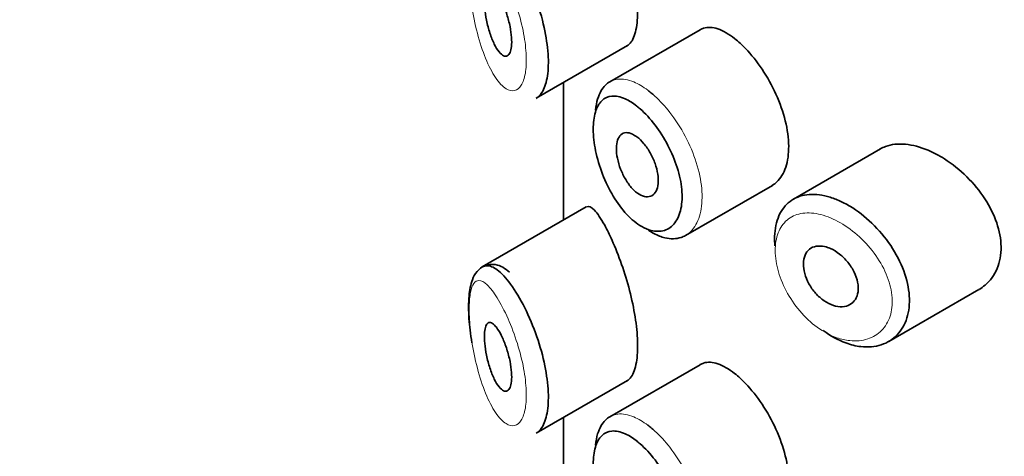
# Model space of a CAD drawing. Units: millimetres. Extents: x 0 to 1478, y 0 to 1758.
# Drawn here: x 499 to 513, y 669 to 675 of the extents above; entities that cross this region are included whole.
import ezdxf
from ezdxf import colors
from ezdxf.entities.mleader import LeaderData, LeaderLine
from ezdxf.math import Vec2, Vec3

# ---------------------------------------------------------------- set-up
doc = ezdxf.new("R2010")
doc.units = ezdxf.units.MM
doc.layers.add('DV5_Défaut', color=7, linetype='Continuous')
doc.layers.add('Défaut', color=7, linetype='Continuous')

# ---------------------------------------------------------------- blocks, each defined once
blk = doc.blocks.new('_DOT')
at = {"color": 0}
blk.add_line((0, 0), (-1, 0), dxfattribs=at)
at = {"color": 0, "const_width": 0.333}
blk.add_lwpolyline([(-0.1665, 0, 1), (0.1665, 0, 1)], format="xyb", close=True, dxfattribs=at)
blk = doc.blocks.new('SE4')
at = {"layer": 'DV5_Défaut', "color": 7, "linetype": 'Continuous', "lineweight": 35}
for p, q in [((508.626, 674.767), (507.306, 674.005)), ((506.232, 673.765), (507.567, 674.535)), ((506.63, 673.994), (506.63, 671.982)), ((506.632, 671.984), (506.632, 673.996)), ((506.632, 673.996), (506.632, 671.984)), ((511.262, 673.023), (509.992, 672.29)), ((508.414, 671.758), (509.683, 672.491)), ((506.963, 672.175), (505.443, 671.297)), ((511.384, 670.207), (512.704, 670.969)), ((508.626, 669.868), (507.306, 669.106)), ((506.232, 668.866), (507.567, 669.636)), ((506.63, 669.095), (506.63, 667.083)), ((506.632, 667.085), (506.632, 669.097)), ((506.632, 669.097), (506.632, 667.085))]:
    blk.add_line(p, q, dxfattribs=at)
for points, knots in [([(507.561, 674.532), (507.582, 674.544), (507.602, 674.563), (507.619, 674.588), (507.653, 674.636), (507.679, 674.709), (507.696, 674.802), (507.71, 674.887), (507.717, 674.992), (507.713, 675.107), (507.71, 675.218), (507.697, 675.341), (507.677, 675.466), (507.657, 675.592), (507.629, 675.723), (507.596, 675.85), (507.561, 675.982), (507.521, 676.112), (507.48, 676.232), (507.435, 676.361), (507.387, 676.481), (507.341, 676.585), (507.304, 676.668), (507.267, 676.742), (507.232, 676.806)], [0, 0, 0, 0, 0.0756354, 0.0756354, 0.0756354, 0.2186854, 0.2186854, 0.2186854, 0.3514504, 0.3514504, 0.3514504, 0.479918, 0.479918, 0.479918, 0.6089871, 0.6089871, 0.6089871, 0.7430763, 0.7430763, 0.7430763, 0.8865677, 0.8865677, 0.8865677, 1, 1, 1, 1]), ([(505.857, 675.943), (505.926, 675.849), (505.997, 675.731), (506.063, 675.598), (506.127, 675.47), (506.188, 675.325), (506.24, 675.176), (506.288, 675.037), (506.329, 674.89), (506.358, 674.749), (506.384, 674.617), (506.401, 674.486), (506.407, 674.367), (506.412, 674.254), (506.406, 674.148), (506.39, 674.06), (506.374, 673.973), (506.348, 673.901), (506.314, 673.848), (506.289, 673.81), (506.261, 673.781), (506.229, 673.763)], [0, 0, 0, 0, 0.169646, 0.169646, 0.169646, 0.333589, 0.333589, 0.333589, 0.48639, 0.48639, 0.48639, 0.629354, 0.629354, 0.629354, 0.766513, 0.766513, 0.766513, 0.902043, 0.902043, 0.902043, 1, 1, 1, 1]), ([(505.666, 675.289), (505.69, 675.255), (505.714, 675.211), (505.737, 675.16), (505.76, 675.11), (505.783, 675.053), (505.802, 674.992), (505.82, 674.935), (505.836, 674.873), (505.848, 674.814), (505.859, 674.759), (505.867, 674.703), (505.87, 674.653), (505.874, 674.606), (505.873, 674.562), (505.869, 674.524), (505.865, 674.488), (505.858, 674.457), (505.848, 674.434), (505.837, 674.41), (505.823, 674.394), (505.808, 674.386), (505.792, 674.378), (505.773, 674.378), (505.754, 674.387), (505.733, 674.397), (505.71, 674.416), (505.688, 674.443), (505.664, 674.472), (505.64, 674.511), (505.618, 674.556), (505.595, 674.604), (505.573, 674.659), (505.553, 674.719), (505.534, 674.777), (505.518, 674.841), (505.505, 674.905), (505.493, 674.963), (505.484, 675.023), (505.479, 675.078), (505.475, 675.127), (505.473, 675.175), (505.475, 675.215), (505.477, 675.254), (505.482, 675.287), (505.489, 675.313), (505.496, 675.339), (505.506, 675.359), (505.518, 675.371), (505.53, 675.383), (505.546, 675.388), (505.562, 675.384), (505.581, 675.38), (505.601, 675.366), (505.622, 675.344), (505.636, 675.33), (505.651, 675.311), (505.666, 675.289)], [0, 0, 0, 0, 0.059515, 0.059515, 0.059515, 0.119219, 0.119219, 0.119219, 0.175762, 0.175762, 0.175762, 0.227805, 0.227805, 0.227805, 0.27664, 0.27664, 0.27664, 0.324401, 0.324401, 0.324401, 0.373178, 0.373178, 0.373178, 0.424681, 0.424681, 0.424681, 0.479997, 0.479997, 0.479997, 0.539117, 0.539117, 0.539117, 0.600288, 0.600288, 0.600288, 0.659949, 0.659949, 0.659949, 0.714588, 0.714588, 0.714588, 0.763723, 0.763723, 0.763723, 0.8101, 0.8101, 0.8101, 0.857244, 0.857244, 0.857244, 0.907879, 0.907879, 0.907879, 0.963344, 0.963344, 0.963344, 1, 1, 1, 1]), ([(509.132, 674.637), (509.048, 674.704), (508.964, 674.753), (508.887, 674.779), (508.811, 674.805), (508.74, 674.809), (508.679, 674.791), (508.661, 674.785), (508.644, 674.778), (508.628, 674.768)], [0, 0, 0, 0, 0.435773, 0.435773, 0.435773, 0.871407, 0.871407, 0.871407, 1, 1, 1, 1]), ([(509.682, 672.491), (509.706, 672.505), (509.729, 672.521), (509.75, 672.541), (509.805, 672.593), (509.85, 672.667), (509.879, 672.756), (509.909, 672.845), (509.923, 672.951), (509.922, 673.066), (509.921, 673.181), (509.903, 673.308), (509.872, 673.436), (509.84, 673.563), (509.793, 673.696), (509.735, 673.823), (509.678, 673.95), (509.608, 674.075), (509.533, 674.188), (509.458, 674.3), (509.375, 674.404), (509.292, 674.491), (509.239, 674.546), (509.185, 674.595), (509.132, 674.637)], [0, 0, 0, 0, 0.0533783, 0.0533783, 0.0533783, 0.1960675, 0.1960675, 0.1960675, 0.3386736, 0.3386736, 0.3386736, 0.4813536, 0.4813536, 0.4813536, 0.6240336, 0.6240336, 0.6240336, 0.7666356, 0.7666356, 0.7666356, 0.9093101, 0.9093101, 0.9093101, 1, 1, 1, 1]), ([(507.098, 673.59), (507.104, 673.65), (507.115, 673.705), (507.129, 673.754), (507.155, 673.839), (507.194, 673.908), (507.243, 673.957), (507.262, 673.976), (507.284, 673.992), (507.306, 674.006)], [0, 0, 0, 0, 0.29371, 0.29371, 0.29371, 0.800552, 0.800552, 0.800552, 1, 1, 1, 1]), ([(507.863, 673.882), (507.883, 673.867), (507.903, 673.851), (507.923, 673.834), (507.938, 673.822), (507.952, 673.809), (507.967, 673.796)], [0, 0, 0, 0, 0.572789, 0.572789, 0.572789, 1, 1, 1, 1]), ([(507.701, 673.651), (507.643, 673.696), (507.586, 673.732), (507.532, 673.756), (507.462, 673.788), (507.395, 673.802), (507.337, 673.796), (507.28, 673.791), (507.23, 673.768), (507.189, 673.728), (507.149, 673.689), (507.117, 673.632), (507.096, 673.561), (507.075, 673.49), (507.065, 673.404), (507.065, 673.31), (507.065, 673.214), (507.077, 673.106), (507.099, 672.997), (507.122, 672.885), (507.156, 672.768), (507.199, 672.656), (507.243, 672.543), (507.297, 672.432), (507.357, 672.333), (507.417, 672.233), (507.484, 672.142), (507.555, 672.067), (507.625, 671.992), (507.7, 671.931), (507.774, 671.889), (507.82, 671.863), (507.865, 671.844), (507.909, 671.832), (507.979, 671.814), (508.047, 671.814), (508.106, 671.833), (508.165, 671.852), (508.218, 671.89), (508.259, 671.944), (508.3, 671.998), (508.33, 672.069), (508.347, 672.151), (508.364, 672.234), (508.368, 672.329), (508.359, 672.431), (508.35, 672.532), (508.327, 672.641), (508.293, 672.75), (508.258, 672.86), (508.211, 672.971), (508.157, 673.076), (508.101, 673.182), (508.037, 673.283), (507.968, 673.373), (507.899, 673.464), (507.824, 673.545), (507.751, 673.609), (507.734, 673.624), (507.717, 673.638), (507.701, 673.651)], [0, 0, 0, 0, 0.042565, 0.042565, 0.042565, 0.097393, 0.097393, 0.097393, 0.150242, 0.150242, 0.150242, 0.202465, 0.202465, 0.202465, 0.25461, 0.25461, 0.25461, 0.307649, 0.307649, 0.307649, 0.361815, 0.361815, 0.361815, 0.416544, 0.416544, 0.416544, 0.471245, 0.471245, 0.471245, 0.526056, 0.526056, 0.526056, 0.559633, 0.559633, 0.559633, 0.613191, 0.613191, 0.613191, 0.666487, 0.666487, 0.666487, 0.719576, 0.719576, 0.719576, 0.772566, 0.772566, 0.772566, 0.825637, 0.825637, 0.825637, 0.879042, 0.879042, 0.879042, 0.933072, 0.933072, 0.933072, 0.987814, 0.987814, 0.987814, 1, 1, 1, 1]), ([(507.703, 673.2), (507.738, 673.174), (507.773, 673.14), (507.806, 673.1), (507.839, 673.06), (507.87, 673.014), (507.898, 672.965), (507.925, 672.917), (507.95, 672.864), (507.968, 672.811), (507.987, 672.759), (508.001, 672.706), (508.008, 672.656), (508.016, 672.606), (508.017, 672.558), (508.013, 672.516), (508.009, 672.474), (507.999, 672.436), (507.983, 672.407), (507.967, 672.377), (507.946, 672.354), (507.921, 672.34), (507.897, 672.326), (507.867, 672.321), (507.836, 672.324), (507.805, 672.328), (507.77, 672.34), (507.736, 672.361), (507.702, 672.382), (507.667, 672.411), (507.634, 672.447), (507.6, 672.484), (507.568, 672.527), (507.54, 672.575), (507.511, 672.622), (507.486, 672.674), (507.465, 672.727), (507.445, 672.78), (507.429, 672.835), (507.418, 672.887), (507.408, 672.938), (507.403, 672.989), (507.404, 673.034), (507.404, 673.079), (507.41, 673.119), (507.421, 673.152), (507.433, 673.186), (507.449, 673.213), (507.47, 673.231), (507.491, 673.25), (507.516, 673.26), (507.544, 673.262), (507.573, 673.263), (507.605, 673.256), (507.638, 673.24), (507.659, 673.23), (507.681, 673.217), (507.703, 673.2)], [0, 0, 0, 0, 0.054135, 0.054135, 0.054135, 0.10829, 0.10829, 0.10829, 0.162155, 0.162155, 0.162155, 0.21566, 0.21566, 0.21566, 0.26894, 0.26894, 0.26894, 0.322132, 0.322132, 0.322132, 0.375363, 0.375363, 0.375363, 0.428763, 0.428763, 0.428763, 0.482472, 0.482472, 0.482472, 0.536578, 0.536578, 0.536578, 0.591006, 0.591006, 0.591006, 0.645443, 0.645443, 0.645443, 0.699447, 0.699447, 0.699447, 0.752756, 0.752756, 0.752756, 0.805545, 0.805545, 0.805545, 0.858337, 0.858337, 0.858337, 0.911642, 0.911642, 0.911642, 0.965627, 0.965627, 0.965627, 1, 1, 1, 1]), ([(511.961, 673.004), (511.847, 673.052), (511.733, 673.083), (511.628, 673.092), (511.523, 673.102), (511.424, 673.091), (511.339, 673.059), (511.312, 673.049), (511.286, 673.037), (511.261, 673.023)], [0, 0, 0, 0, 0.430974, 0.430974, 0.430974, 0.862193, 0.862193, 0.862193, 1, 1, 1, 1]), ([(512.706, 670.97), (512.737, 670.988), (512.766, 671.008), (512.793, 671.031), (512.869, 671.095), (512.93, 671.179), (512.97, 671.276), (513.009, 671.37), (513.029, 671.479), (513.027, 671.593), (513.025, 671.705), (513.003, 671.825), (512.963, 671.943), (512.923, 672.061), (512.863, 672.181), (512.79, 672.293), (512.716, 672.408), (512.625, 672.519), (512.526, 672.616), (512.425, 672.717), (512.313, 672.807), (512.198, 672.879), (512.12, 672.929), (512.04, 672.971), (511.961, 673.004)], [0, 0, 0, 0, 0.0513433, 0.0513433, 0.0513433, 0.1968409, 0.1968409, 0.1968409, 0.3384754, 0.3384754, 0.3384754, 0.4766248, 0.4766248, 0.4766248, 0.6147441, 0.6147441, 0.6147441, 0.7561489, 0.7561489, 0.7561489, 0.9013523, 0.9013523, 0.9013523, 1, 1, 1, 1]), ([(509.721, 671.608), (509.717, 671.654), (509.715, 671.7), (509.717, 671.744), (509.721, 671.856), (509.742, 671.959), (509.78, 672.046), (509.818, 672.133), (509.873, 672.205), (509.942, 672.257), (510.01, 672.309), (510.094, 672.342), (510.186, 672.354), (510.278, 672.367), (510.382, 672.358), (510.488, 672.329), (510.542, 672.315), (510.598, 672.295), (510.654, 672.271)], [0, 0, 0, 0, 0.079983, 0.079983, 0.079983, 0.284274, 0.284274, 0.284274, 0.488523, 0.488523, 0.488523, 0.692703, 0.692703, 0.692703, 0.897057, 0.897057, 0.897057, 1, 1, 1, 1]), ([(510.654, 672.271), (510.708, 672.247), (510.763, 672.219), (510.817, 672.186), (510.928, 672.12), (511.038, 672.035), (511.138, 671.938), (511.24, 671.84), (511.334, 671.728), (511.413, 671.61), (511.492, 671.492), (511.557, 671.366), (511.604, 671.24), (511.649, 671.117), (511.677, 670.991), (511.685, 670.874), (511.692, 670.759), (511.681, 670.648), (511.651, 670.552), (511.621, 670.456), (511.572, 670.372), (511.509, 670.306), (511.446, 670.239), (511.366, 670.189), (511.276, 670.159), (511.185, 670.129), (511.082, 670.12), (510.975, 670.133), (510.904, 670.141), (510.83, 670.159), (510.757, 670.186), (510.647, 670.227), (510.534, 670.289), (510.428, 670.368)], [0, 0, 0, 0, 0.048444, 0.048444, 0.048444, 0.147877, 0.147877, 0.147877, 0.24809, 0.24809, 0.24809, 0.348085, 0.348085, 0.348085, 0.446558, 0.446558, 0.446558, 0.543254, 0.543254, 0.543254, 0.639412, 0.639412, 0.639412, 0.736673, 0.736673, 0.736673, 0.835732, 0.835732, 0.835732, 0.900881, 0.900881, 0.900881, 1, 1, 1, 1]), ([(507.232, 671.907), (507.178, 672.006), (507.127, 672.081), (507.083, 672.127), (507.039, 672.174), (507, 672.192), (506.968, 672.177), (506.967, 672.177), (506.966, 672.176), (506.964, 672.175)], [0, 0, 0, 0, 0.489383, 0.489383, 0.489383, 0.97962, 0.97962, 0.97962, 1, 1, 1, 1]), ([(507.561, 669.633), (507.582, 669.645), (507.602, 669.664), (507.619, 669.689), (507.653, 669.737), (507.679, 669.81), (507.696, 669.903), (507.71, 669.988), (507.717, 670.093), (507.713, 670.208), (507.71, 670.319), (507.697, 670.442), (507.677, 670.567), (507.657, 670.693), (507.629, 670.824), (507.596, 670.951), (507.561, 671.083), (507.521, 671.213), (507.48, 671.333), (507.435, 671.462), (507.387, 671.582), (507.341, 671.686), (507.304, 671.769), (507.267, 671.843), (507.232, 671.907)], [0, 0, 0, 0, 0.0756354, 0.0756354, 0.0756354, 0.2186854, 0.2186854, 0.2186854, 0.3514504, 0.3514504, 0.3514504, 0.479918, 0.479918, 0.479918, 0.6089871, 0.6089871, 0.6089871, 0.7430763, 0.7430763, 0.7430763, 0.8865677, 0.8865677, 0.8865677, 1, 1, 1, 1]), ([(508.413, 671.758), (508.392, 671.746), (508.371, 671.736), (508.349, 671.729), (508.278, 671.705), (508.197, 671.703), (508.113, 671.723), (508.06, 671.736), (508.006, 671.757), (507.951, 671.787), (507.925, 671.801), (507.899, 671.817), (507.873, 671.835)], [0, 0, 0, 0, 0.139749, 0.139749, 0.139749, 0.58709, 0.58709, 0.58709, 0.866589, 0.866589, 0.866589, 1, 1, 1, 1]), ([(510.532, 671.567), (510.577, 671.547), (510.623, 671.519), (510.666, 671.485), (510.71, 671.451), (510.751, 671.41), (510.787, 671.366), (510.823, 671.322), (510.854, 671.273), (510.879, 671.223), (510.903, 671.174), (510.92, 671.123), (510.93, 671.074), (510.94, 671.026), (510.942, 670.979), (510.936, 670.936), (510.93, 670.893), (510.917, 670.855), (510.897, 670.823), (510.877, 670.79), (510.849, 670.764), (510.817, 670.746), (510.785, 670.728), (510.747, 670.717), (510.706, 670.715), (510.665, 670.713), (510.62, 670.719), (510.575, 670.734), (510.53, 670.749), (510.483, 670.772), (510.439, 670.803), (510.396, 670.833), (510.353, 670.871), (510.316, 670.913), (510.278, 670.955), (510.245, 671.003), (510.218, 671.052), (510.191, 671.1), (510.17, 671.152), (510.156, 671.202), (510.143, 671.251), (510.136, 671.301), (510.137, 671.346), (510.138, 671.391), (510.146, 671.433), (510.161, 671.469), (510.176, 671.504), (510.198, 671.534), (510.226, 671.557), (510.254, 671.579), (510.288, 671.594), (510.325, 671.6), (510.363, 671.607), (510.405, 671.605), (510.448, 671.595), (510.476, 671.589), (510.504, 671.579), (510.532, 671.567)], [0, 0, 0, 0, 0.05445, 0.05445, 0.05445, 0.108906, 0.108906, 0.108906, 0.16325, 0.16325, 0.16325, 0.217041, 0.217041, 0.217041, 0.270141, 0.270141, 0.270141, 0.322866, 0.322866, 0.322866, 0.375778, 0.375778, 0.375778, 0.429304, 0.429304, 0.429304, 0.483472, 0.483472, 0.483472, 0.537947, 0.537947, 0.537947, 0.592305, 0.592305, 0.592305, 0.646293, 0.646293, 0.646293, 0.699896, 0.699896, 0.699896, 0.753228, 0.753228, 0.753228, 0.806432, 0.806432, 0.806432, 0.859636, 0.859636, 0.859636, 0.912968, 0.912968, 0.912968, 0.966568, 0.966568, 0.966568, 1, 1, 1, 1]), ([(505.839, 671.22), (505.774, 671.276), (505.685, 671.344), (505.477, 671.332), (505.355, 671.234), (505.28, 671.087), (505.242, 670.881), (505.239, 670.553), (505.271, 670.318), (505.29, 670.187)], [0, 0, 0, 0, 0.180756, 0.28038, 0.382381, 0.485103, 0.652711, 0.833877, 1, 1, 1, 1]), ([(505.446, 671.299), (505.465, 671.309), (505.484, 671.315), (505.505, 671.316), (505.552, 671.318), (505.605, 671.296), (505.661, 671.254), (505.723, 671.208), (505.79, 671.136), (505.857, 671.044)], [0, 0, 0, 0, 0.178106, 0.178106, 0.178106, 0.571573, 0.571573, 0.571573, 1, 1, 1, 1]), ([(505.857, 671.044), (505.926, 670.95), (505.997, 670.832), (506.063, 670.699), (506.127, 670.572), (506.188, 670.426), (506.24, 670.277), (506.288, 670.138), (506.329, 669.991), (506.358, 669.85), (506.384, 669.718), (506.401, 669.587), (506.407, 669.468), (506.412, 669.355), (506.406, 669.249), (506.39, 669.161), (506.374, 669.074), (506.348, 669.002), (506.314, 668.949), (506.289, 668.911), (506.261, 668.882), (506.229, 668.864)], [0, 0, 0, 0, 0.169646, 0.169646, 0.169646, 0.333589, 0.333589, 0.333589, 0.48639, 0.48639, 0.48639, 0.629354, 0.629354, 0.629354, 0.766513, 0.766513, 0.766513, 0.902043, 0.902043, 0.902043, 1, 1, 1, 1]), ([(505.666, 670.39), (505.69, 670.356), (505.714, 670.312), (505.737, 670.261), (505.76, 670.211), (505.783, 670.154), (505.802, 670.093), (505.82, 670.036), (505.836, 669.975), (505.848, 669.915), (505.859, 669.86), (505.867, 669.804), (505.87, 669.754), (505.874, 669.707), (505.873, 669.663), (505.869, 669.625), (505.865, 669.589), (505.858, 669.558), (505.848, 669.535), (505.837, 669.511), (505.823, 669.495), (505.808, 669.487), (505.792, 669.479), (505.773, 669.479), (505.754, 669.488), (505.733, 669.498), (505.71, 669.517), (505.688, 669.544), (505.664, 669.573), (505.64, 669.612), (505.618, 669.657), (505.595, 669.705), (505.573, 669.76), (505.553, 669.82), (505.534, 669.878), (505.518, 669.942), (505.505, 670.006), (505.493, 670.064), (505.484, 670.124), (505.479, 670.179), (505.475, 670.229), (505.473, 670.276), (505.475, 670.316), (505.477, 670.355), (505.482, 670.388), (505.489, 670.414), (505.496, 670.44), (505.506, 670.46), (505.518, 670.472), (505.53, 670.484), (505.546, 670.489), (505.562, 670.485), (505.581, 670.481), (505.601, 670.467), (505.622, 670.445), (505.636, 670.431), (505.651, 670.412), (505.666, 670.39)], [0, 0, 0, 0, 0.059515, 0.059515, 0.059515, 0.119219, 0.119219, 0.119219, 0.175762, 0.175762, 0.175762, 0.227805, 0.227805, 0.227805, 0.27664, 0.27664, 0.27664, 0.324401, 0.324401, 0.324401, 0.373178, 0.373178, 0.373178, 0.424681, 0.424681, 0.424681, 0.479997, 0.479997, 0.479997, 0.539117, 0.539117, 0.539117, 0.600288, 0.600288, 0.600288, 0.659949, 0.659949, 0.659949, 0.714588, 0.714588, 0.714588, 0.763723, 0.763723, 0.763723, 0.8101, 0.8101, 0.8101, 0.857244, 0.857244, 0.857244, 0.907879, 0.907879, 0.907879, 0.963344, 0.963344, 0.963344, 1, 1, 1, 1]), ([(509.132, 669.738), (509.048, 669.805), (508.964, 669.854), (508.887, 669.88), (508.811, 669.906), (508.74, 669.91), (508.679, 669.892), (508.661, 669.886), (508.644, 669.879), (508.628, 669.869)], [0, 0, 0, 0, 0.435773, 0.435773, 0.435773, 0.871407, 0.871407, 0.871407, 1, 1, 1, 1]), ([(509.682, 667.592), (509.706, 667.606), (509.729, 667.622), (509.75, 667.642), (509.805, 667.694), (509.85, 667.768), (509.879, 667.857), (509.909, 667.946), (509.923, 668.052), (509.922, 668.167), (509.921, 668.282), (509.903, 668.409), (509.872, 668.537), (509.84, 668.664), (509.793, 668.797), (509.735, 668.924), (509.678, 669.051), (509.608, 669.176), (509.533, 669.289), (509.458, 669.401), (509.375, 669.505), (509.292, 669.592), (509.239, 669.647), (509.185, 669.697), (509.132, 669.738)], [0, 0, 0, 0, 0.053378, 0.053378, 0.053378, 0.196068, 0.196068, 0.196068, 0.338674, 0.338674, 0.338674, 0.481354, 0.481354, 0.481354, 0.624034, 0.624034, 0.624034, 0.766636, 0.766636, 0.766636, 0.90931, 0.90931, 0.90931, 1, 1, 1, 1]), ([(507.098, 668.691), (507.104, 668.751), (507.115, 668.806), (507.129, 668.855), (507.155, 668.94), (507.194, 669.009), (507.243, 669.058), (507.262, 669.077), (507.284, 669.093), (507.306, 669.107)], [0, 0, 0, 0, 0.29371, 0.29371, 0.29371, 0.800552, 0.800552, 0.800552, 1, 1, 1, 1]), ([(507.863, 668.983), (507.883, 668.968), (507.903, 668.952), (507.923, 668.935), (507.938, 668.923), (507.952, 668.91), (507.967, 668.897)], [0, 0, 0, 0, 0.572789, 0.572789, 0.572789, 1, 1, 1, 1]), ([(507.701, 668.752), (507.643, 668.797), (507.586, 668.833), (507.532, 668.857), (507.462, 668.889), (507.395, 668.903), (507.337, 668.897), (507.28, 668.892), (507.23, 668.869), (507.189, 668.829), (507.149, 668.79), (507.117, 668.733), (507.096, 668.662), (507.075, 668.591), (507.065, 668.505), (507.065, 668.411), (507.065, 668.315), (507.077, 668.207), (507.099, 668.098), (507.122, 667.986), (507.156, 667.869), (507.199, 667.757), (507.243, 667.644), (507.297, 667.533), (507.357, 667.434), (507.417, 667.334), (507.484, 667.243), (507.555, 667.168), (507.625, 667.093), (507.7, 667.032), (507.774, 666.99), (507.82, 666.964), (507.865, 666.945), (507.909, 666.933), (507.979, 666.915), (508.047, 666.915), (508.106, 666.934), (508.165, 666.953), (508.218, 666.991), (508.259, 667.045), (508.3, 667.099), (508.33, 667.17), (508.347, 667.252), (508.364, 667.335), (508.368, 667.43), (508.359, 667.532), (508.35, 667.633), (508.327, 667.743), (508.293, 667.851), (508.258, 667.961), (508.211, 668.072), (508.157, 668.177), (508.101, 668.283), (508.037, 668.384), (507.968, 668.474), (507.899, 668.565), (507.824, 668.646), (507.751, 668.71), (507.734, 668.725), (507.717, 668.739), (507.701, 668.752)], [0, 0, 0, 0, 0.042565, 0.042565, 0.042565, 0.097393, 0.097393, 0.097393, 0.150242, 0.150242, 0.150242, 0.202465, 0.202465, 0.202465, 0.25461, 0.25461, 0.25461, 0.307649, 0.307649, 0.307649, 0.361815, 0.361815, 0.361815, 0.416544, 0.416544, 0.416544, 0.471245, 0.471245, 0.471245, 0.526056, 0.526056, 0.526056, 0.559633, 0.559633, 0.559633, 0.613191, 0.613191, 0.613191, 0.666487, 0.666487, 0.666487, 0.719576, 0.719576, 0.719576, 0.772566, 0.772566, 0.772566, 0.825637, 0.825637, 0.825637, 0.879042, 0.879042, 0.879042, 0.933072, 0.933072, 0.933072, 0.987814, 0.987814, 0.987814, 1, 1, 1, 1])]:
    blk.add_open_spline(points, degree=3, knots=knots, dxfattribs=at)
at = {"layer": 'DV5_Défaut', "color": 7, "linetype": 'Continuous', "lineweight": 18}
for points, knots in [([(505.661, 675.743), (505.661, 675.743), (505.661, 675.743), (505.661, 675.744), (505.61, 675.825), (505.56, 675.89), (505.514, 675.934), (505.47, 675.976), (505.429, 675.999), (505.393, 675.998), (505.365, 675.998), (505.34, 675.984), (505.319, 675.955), (505.299, 675.926), (505.282, 675.882), (505.271, 675.824), (505.26, 675.766), (505.253, 675.694), (505.251, 675.611), (505.25, 675.521), (505.255, 675.416), (505.265, 675.307), (505.277, 675.183), (505.297, 675.05), (505.323, 674.922), (505.351, 674.784), (505.387, 674.647), (505.427, 674.524), (505.467, 674.402), (505.513, 674.289), (505.562, 674.195), (505.61, 674.101), (505.663, 674.023), (505.715, 673.968), (505.74, 673.942), (505.765, 673.921), (505.79, 673.905), (505.834, 673.878), (505.877, 673.867), (505.915, 673.877), (505.952, 673.886), (505.986, 673.912), (506.013, 673.956), (506.039, 673.998), (506.059, 674.058), (506.072, 674.13), (506.084, 674.203), (506.089, 674.291), (506.085, 674.387), (506.081, 674.487), (506.068, 674.598), (506.047, 674.71), (506.024, 674.831), (505.992, 674.957), (505.955, 675.075), (505.915, 675.204), (505.867, 675.33), (505.819, 675.44), (505.767, 675.556), (505.713, 675.66), (505.661, 675.743)], [0, 0, 0, 0, 0.000102, 0.000102, 0.000102, 0.060603, 0.060603, 0.060603, 0.119477, 0.119477, 0.119477, 0.165691, 0.165691, 0.165691, 0.21125, 0.21125, 0.21125, 0.256431, 0.256431, 0.256431, 0.30595, 0.30595, 0.30595, 0.362591, 0.362591, 0.362591, 0.423987, 0.423987, 0.423987, 0.485375, 0.485375, 0.485375, 0.546877, 0.546877, 0.546877, 0.576036, 0.576036, 0.576036, 0.627995, 0.627995, 0.627995, 0.677323, 0.677323, 0.677323, 0.72541, 0.72541, 0.72541, 0.773839, 0.773839, 0.773839, 0.824404, 0.824404, 0.824404, 0.8789, 0.8789, 0.8789, 0.938085, 0.938085, 0.938085, 1, 1, 1, 1]), ([(507.306, 674.006), (507.342, 674.026), (507.382, 674.039), (507.424, 674.044), (507.495, 674.052), (507.575, 674.038), (507.659, 674.003), (507.725, 673.975), (507.794, 673.934), (507.863, 673.882)], [0, 0, 0, 0, 0.252354, 0.252354, 0.252354, 0.672259, 0.672259, 0.672259, 1, 1, 1, 1]), ([(507.967, 673.796), (508.041, 673.728), (508.115, 673.647), (508.184, 673.559), (508.266, 673.453), (508.343, 673.334), (508.409, 673.209), (508.474, 673.085), (508.53, 672.954), (508.571, 672.824), (508.612, 672.695), (508.639, 672.565), (508.65, 672.445), (508.661, 672.325), (508.656, 672.211), (508.636, 672.112), (508.616, 672.014), (508.58, 671.929), (508.531, 671.864), (508.497, 671.819), (508.457, 671.784), (508.413, 671.758)], [0, 0, 0, 0, 0.129753, 0.129753, 0.129753, 0.283907, 0.283907, 0.283907, 0.437032, 0.437032, 0.437032, 0.589762, 0.589762, 0.589762, 0.742427, 0.742427, 0.742427, 0.895076, 0.895076, 0.895076, 1, 1, 1, 1]), ([(510.535, 672.014), (510.487, 672.034), (510.439, 672.051), (510.392, 672.063), (510.299, 672.086), (510.209, 672.093), (510.128, 672.082), (510.05, 672.072), (509.978, 672.044), (509.92, 672.001), (509.861, 671.957), (509.813, 671.897), (509.781, 671.824), (509.748, 671.751), (509.729, 671.664), (509.726, 671.57), (509.723, 671.476), (509.735, 671.372), (509.762, 671.267), (509.789, 671.162), (509.831, 671.053), (509.885, 670.949), (509.939, 670.845), (510.007, 670.744), (510.084, 670.654), (510.161, 670.563), (510.249, 670.481), (510.34, 670.415), (510.432, 670.349), (510.529, 670.297), (510.625, 670.263), (510.689, 670.241), (510.753, 670.227), (510.814, 670.22), (510.907, 670.21), (510.997, 670.218), (511.077, 670.244), (511.155, 670.269), (511.225, 670.312), (511.281, 670.369), (511.336, 670.425), (511.378, 670.496), (511.405, 670.577), (511.431, 670.658), (511.441, 670.751), (511.434, 670.848), (511.428, 670.946), (511.403, 671.052), (511.363, 671.155), (511.323, 671.26), (511.265, 671.366), (511.197, 671.464), (511.127, 671.563), (511.045, 671.656), (510.957, 671.737), (510.869, 671.818), (510.774, 671.888), (510.678, 671.944), (510.63, 671.971), (510.583, 671.994), (510.535, 672.014)], [0, 0, 0, 0, 0.027121, 0.027121, 0.027121, 0.081436, 0.081436, 0.081436, 0.134239, 0.134239, 0.134239, 0.187417, 0.187417, 0.187417, 0.240438, 0.240438, 0.240438, 0.29345, 0.29345, 0.29345, 0.346671, 0.346671, 0.346671, 0.400388, 0.400388, 0.400388, 0.454683, 0.454683, 0.454683, 0.509065, 0.509065, 0.509065, 0.544829, 0.544829, 0.544829, 0.599085, 0.599085, 0.599085, 0.652099, 0.652099, 0.652099, 0.704233, 0.704233, 0.704233, 0.756494, 0.756494, 0.756494, 0.809762, 0.809762, 0.809762, 0.864099, 0.864099, 0.864099, 0.918859, 0.918859, 0.918859, 0.973399, 0.973399, 0.973399, 1, 1, 1, 1]), ([(505.661, 670.844), (505.661, 670.844), (505.661, 670.844), (505.661, 670.845), (505.61, 670.926), (505.56, 670.991), (505.514, 671.035), (505.47, 671.077), (505.429, 671.1), (505.393, 671.099), (505.365, 671.099), (505.34, 671.085), (505.319, 671.056), (505.299, 671.027), (505.282, 670.983), (505.271, 670.925), (505.26, 670.867), (505.253, 670.795), (505.251, 670.712), (505.25, 670.622), (505.255, 670.517), (505.265, 670.408), (505.277, 670.284), (505.297, 670.151), (505.323, 670.023), (505.351, 669.885), (505.387, 669.748), (505.427, 669.626), (505.467, 669.503), (505.513, 669.39), (505.562, 669.296), (505.61, 669.202), (505.663, 669.124), (505.715, 669.069), (505.74, 669.043), (505.765, 669.022), (505.79, 669.006), (505.834, 668.979), (505.877, 668.968), (505.915, 668.978), (505.952, 668.987), (505.986, 669.013), (506.013, 669.057), (506.039, 669.099), (506.059, 669.159), (506.072, 669.231), (506.084, 669.304), (506.089, 669.392), (506.085, 669.488), (506.081, 669.588), (506.068, 669.699), (506.047, 669.811), (506.024, 669.932), (505.992, 670.058), (505.955, 670.176), (505.915, 670.305), (505.867, 670.431), (505.819, 670.541), (505.767, 670.657), (505.713, 670.761), (505.661, 670.844)], [0, 0, 0, 0, 0.000102, 0.000102, 0.000102, 0.060603, 0.060603, 0.060603, 0.119477, 0.119477, 0.119477, 0.165691, 0.165691, 0.165691, 0.21125, 0.21125, 0.21125, 0.256431, 0.256431, 0.256431, 0.30595, 0.30595, 0.30595, 0.362591, 0.362591, 0.362591, 0.423987, 0.423987, 0.423987, 0.485375, 0.485375, 0.485375, 0.546877, 0.546877, 0.546877, 0.576036, 0.576036, 0.576036, 0.627995, 0.627995, 0.627995, 0.677323, 0.677323, 0.677323, 0.72541, 0.72541, 0.72541, 0.773839, 0.773839, 0.773839, 0.824404, 0.824404, 0.824404, 0.8789, 0.8789, 0.8789, 0.938085, 0.938085, 0.938085, 1, 1, 1, 1]), ([(507.306, 669.107), (507.342, 669.127), (507.382, 669.14), (507.424, 669.145), (507.495, 669.153), (507.575, 669.139), (507.659, 669.104), (507.725, 669.076), (507.794, 669.035), (507.863, 668.983)], [0, 0, 0, 0, 0.252354, 0.252354, 0.252354, 0.672259, 0.672259, 0.672259, 1, 1, 1, 1]), ([(507.967, 668.897), (508.041, 668.829), (508.115, 668.748), (508.184, 668.66), (508.266, 668.554), (508.343, 668.435), (508.409, 668.31), (508.474, 668.186), (508.53, 668.055), (508.571, 667.925), (508.612, 667.796), (508.639, 667.666), (508.65, 667.546), (508.661, 667.426), (508.656, 667.312), (508.636, 667.213), (508.616, 667.115), (508.58, 667.03), (508.531, 666.965), (508.497, 666.92), (508.457, 666.885), (508.413, 666.859)], [0, 0, 0, 0, 0.129753, 0.129753, 0.129753, 0.283907, 0.283907, 0.283907, 0.437032, 0.437032, 0.437032, 0.589762, 0.589762, 0.589762, 0.742427, 0.742427, 0.742427, 0.895076, 0.895076, 0.895076, 1, 1, 1, 1])]:
    blk.add_open_spline(points, degree=3, knots=knots, dxfattribs=at)

msp = doc.modelspace()

# ---------------------------------------------------------------- block references
at = {"layer": 'Défaut'}
msp.add_blockref('SE4', (0, 0), dxfattribs=at)

# ---------------------------------------------------------------- leaders
at = {"layer": 'Défaut', "color": 7, "linetype": 'Continuous', "lineweight": 18}
ml = msp.add_multileader_mtext('Standard', dxfattribs=at)
ml.set_content('{\\pxsm0.9;\\fSolid Edge ISO|b1||i0||c0|p34;\\W1.;17/07/2018\\P}', color=256)
ml.set_leader_properties()
ml.set_arrow_properties(name='DOT')
ml.build(insert=Vec2(0, 0))
ml.multileader.update_dxf_attribs({"leader_type": 0, "dogleg_length": 0, "arrow_head_size": 12})
ctx = ml.context
ctx.base_point, ctx.char_height, ctx.arrow_head_size, ctx.landing_gap_size = Vec3(1390.407, 1750.708), 12, 12, 4.2
notes = []
notes.append((ctx, [(0, (0, 0, 0), (0, 0), (1, 0), 1, [])]))
ctx.mtext.insert = Vec3(1392.407, 1756.828)
for ctx, leaders in notes:
    for number, flags, end, landing, length, lines in leaders:
        leader = LeaderData()
        leader.index, (leader.has_last_leader_line, leader.has_dogleg_vector, leader.attachment_direction) = number, flags
        leader.last_leader_point, leader.dogleg_vector, leader.dogleg_length = Vec3(end), Vec3(landing), length
        for number, points, colour, breaks in lines:
            line = LeaderLine()
            line.index, line.vertices, line.color, line.breaks = number, Vec3.list(points), colors.encode_raw_color(colour), breaks
            leader.lines.append(line)
        ctx.leaders.append(leader)

doc.saveas('drawing.dxf')
